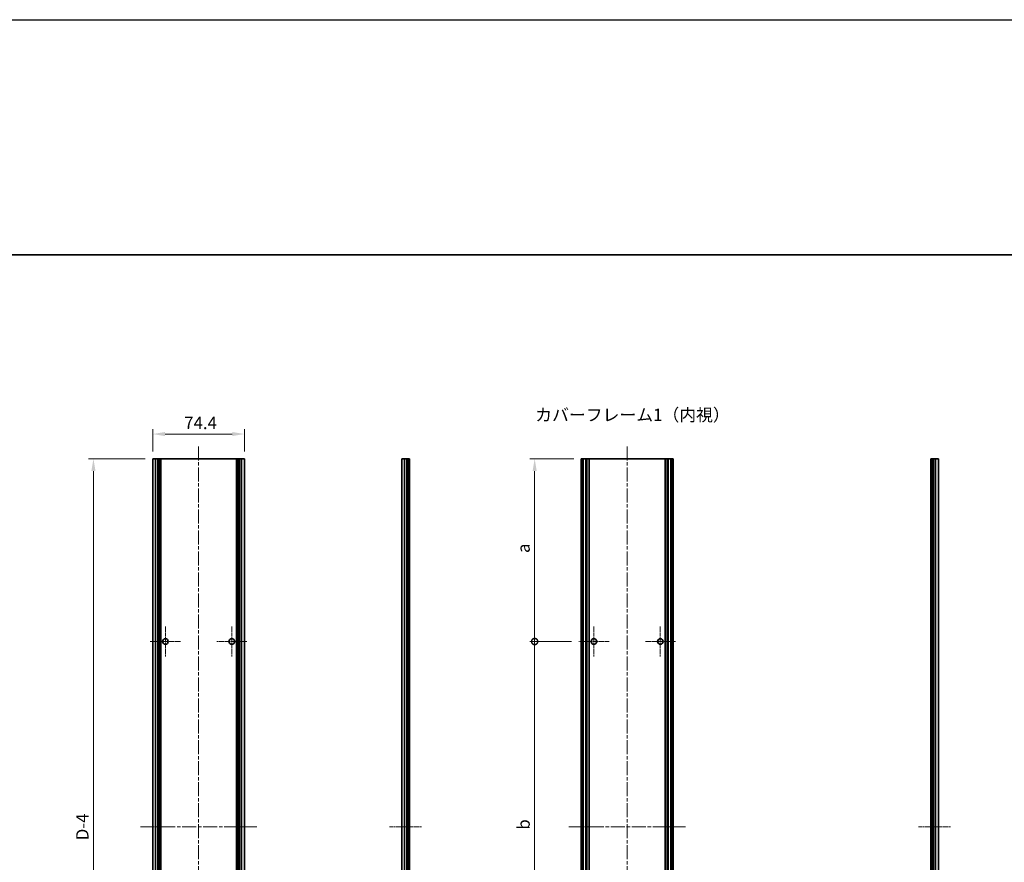
# Model space of a CAD drawing. Units: millimetres. Extents: x -50 to 7559, y -50 to 5138.
# Drawn here: x 2763 to 3560, y 2518 to 3200 of the extents above; entities that cross this region are included whole.
import ezdxf

# ---------------------------------------------------------------- set-up
doc = ezdxf.new("R2010")
doc.units = ezdxf.units.MM
doc.header["$LTSCALE"] = 2
doc.linetypes.add('CHAIN', pattern=[0.3543, 0.2362, -0.0295, 0.0591, -0.0295])
doc.layers.get('Defpoints').update_dxf_attribs({"lineweight": 25})
for name, color, linetype, lineweight in [('Border (ISO)', 7, 'Continuous', 35), ('Center Mark (ISO)', 131, 'Continuous', 18), ('Centerline (ISO)', 131, 'Continuous', 18), ('Dimension (ISO)', 7, 'Continuous', 18), ('Symbol (ISO)', 7, 'Continuous', 18), ('Visible (ISO)', 7, 'Continuous', 35), ('Visible Narrow (ISO)', 7, 'Continuous', 25)]:
    doc.layers.add(name, color=color, linetype=linetype, lineweight=lineweight)
doc.styles.add('Note Text (TK)', font='txt')
doc.dimstyles.new('Default - Method 1b (TK)', dxfattribs={"dimscale": 2, "dimtxt": 2.5, "dimasz": 2.5, "dimexe": 1, "dimexo": 1.5, "dimgap": 1, "dimtad": 1, "dimtoh": 1, "dimrnd": 1e-08, "dimdsep": 46, "dimtxsty": 'Note Text (TK)', "dimcen": 0.09, "dimdle": 5, "dimclrd": 100, "dimclre": 100, "dimclrt": 7, "dimadec": 1, "dimazin": 1, "dimtfac": 1, "dimtmove": 0, "dimatfit": 3, "dimfxl": 1, "dimtolj": 1, "dimlwd": -1, "dimlwe": -1, "dimarcsym": 0})

# ---------------------------------------------------------------- blocks, each defined once
blk = doc.blocks.new('図面枠 tk図枠')
at = {"layer": 'Border (ISO)'}
blk.add_line((14.5, 289), (405.5, 289), dxfattribs=at)
blk = doc.blocks.new('*D101')
at = {"layer": 'Defpoints', "color": 0}
for p in [(2944.82, 2865), (2870.42, 2845), (2944.82, 2845)]:
    blk.add_point(p, dxfattribs=at)
at = {"layer": 'Dimension (ISO)', "color": 100}
for p, q in [((2870.42, 2851), (2870.42, 2869)), ((2880.42, 2865), (2934.82, 2865)), ((2944.82, 2851), (2944.82, 2869))]:
    blk.add_line(p, q, dxfattribs=at)
for points in [[(2880.42, 2866.67), (2880.42, 2863.34), (2870.42, 2865)], [(2934.82, 2866.67), (2934.82, 2863.34), (2944.82, 2865)]]:
    blk.add_solid(points, dxfattribs=at)
at = {"layer": 'Dimension (ISO)', "color": 7, "insert": (2895.94, 2874), "char_height": 10, "attachment_point": 4, "style": 'Note Text (TK)'}
blk.add_mtext('\\A1;74.4', dxfattribs=at)
blk = doc.blocks.new('*D103')
at = {"layer": 'Defpoints', "color": 0}
for p in [(2822.42, 2845), (2870.42, 2845), (2870.42, 2249)]:
    blk.add_point(p, dxfattribs=at)
at = {"layer": 'Dimension (ISO)', "color": 100}
for p, q in [((2864.42, 2845), (2818.42, 2845)), ((2822.42, 2259), (2822.42, 2835)), ((2864.42, 2249), (2818.42, 2249))]:
    blk.add_line(p, q, dxfattribs=at)
for points in [[(2820.75, 2835), (2824.08, 2835), (2822.42, 2845)], [(2820.75, 2259), (2824.08, 2259), (2822.42, 2249)]]:
    blk.add_solid(points, dxfattribs=at)
at = {"layer": 'Dimension (ISO)', "color": 7, "insert": (2813.42, 2533.03), "char_height": 10, "attachment_point": 4, "rotation": 90, "style": 'Note Text (TK)'}
blk.add_mtext('\\A1; \\fＭＳ Ｐゴシック|b0|i0;\\H10.0000;D-4', dxfattribs=at)
blk = doc.blocks.new('_DotSmall')
at = {"color": 0, "linetype": 'ByBlock', "const_width": 0.5}
blk.add_lwpolyline([(-0.0625, 0, 1), (0.0625, 0, 1)], format="xyb", close=True, dxfattribs=at)
blk = doc.blocks.new('*D111')
at = {"layer": 'Defpoints', "color": 0}
for p in [(3179.92, 2845), (3217.62, 2845), (3215.67, 2697)]:
    blk.add_point(p, dxfattribs=at)
at = {"layer": 'Dimension (ISO)', "color": 100}
for p, q in [((3211.62, 2845), (3175.92, 2845)), ((3179.92, 2697), (3179.92, 2835)), ((3209.67, 2697), (3175.92, 2697))]:
    blk.add_line(p, q, dxfattribs=at)
blk.add_solid([(3178.25, 2835), (3181.58, 2835), (3179.92, 2845)], dxfattribs=at)
at = {"layer": 'Dimension (ISO)', "color": 100, "xscale": 10, "yscale": 10, "zscale": 10, "rotation": 270}
blk.add_blockref('_DotSmall', (3179.92, 2697), dxfattribs=at)
at = {"layer": 'Dimension (ISO)', "color": 7, "insert": (3170.92, 2765.62), "char_height": 10, "attachment_point": 4, "rotation": 90, "style": 'Note Text (TK)'}
blk.add_mtext('\\A1; \\fＭＳ Ｐゴシック|b0|i0;\\H10.0000;a', dxfattribs=at)
blk = doc.blocks.new('*D112')
at = {"layer": 'Defpoints', "color": 0}
for p in [(3179.92, 2697), (3215.67, 2697), (3215.67, 2397)]:
    blk.add_point(p, dxfattribs=at)
at = {"layer": 'Dimension (ISO)', "color": 100}
for p, q in [((3209.67, 2697), (3175.92, 2697)), ((3179.92, 2397), (3179.92, 2697)), ((3209.67, 2397), (3175.92, 2397))]:
    blk.add_line(p, q, dxfattribs=at)
at = {"layer": 'Dimension (ISO)', "color": 100, "xscale": 10, "yscale": 10, "zscale": 10}
for p, rotation in [((3179.92, 2697), 90), ((3179.92, 2397), 270)]:
    blk.add_blockref('_DotSmall', p, dxfattribs=dict(at, rotation=rotation))
at = {"layer": 'Dimension (ISO)', "color": 7, "insert": (3170.92, 2541.59), "char_height": 10, "attachment_point": 4, "rotation": 90, "style": 'Note Text (TK)'}
blk.add_mtext('\\A1; \\fＭＳ Ｐゴシック|b0|i0;\\H10.0000;b', dxfattribs=at)

msp = doc.modelspace()

# ---------------------------------------------------------------- linework, layer by layer
at = {"color": 6}
msp.add_lwpolyline([(-50, 3200.5), (6190.5, 3200.5), (6190.5, 1836), (-50, 1836)], close=True, dxfattribs=at)
at = {"layer": 'Center Mark (ISO)', "linetype": 'CHAIN', "ltscale": 6.806046}
for p, q in [((2880.7154, 2709.2536), (2880.7154, 2684.7536)), ((2934.5154, 2709.2536), (2934.5154, 2684.7536)), ((3227.9161, 2709.2536), (3227.9161, 2684.7536)), ((3281.7161, 2709.2536), (3281.7161, 2684.7536)), ((2892.9654, 2697.0036), (2868.4654, 2697.0036)), ((2946.7654, 2697.0036), (2922.2654, 2697.0036)), ((3240.1661, 2697.0036), (3215.6661, 2697.0036)), ((3293.9661, 2697.0036), (3269.4661, 2697.0036))]:
    msp.add_line(p, q, dxfattribs=at)
at = {"layer": 'Centerline (ISO)', "linetype": 'CHAIN', "ltscale": 23.990969}
for p, q in [((2907.6154, 2855.0036), (2907.6154, 2239.0036)), ((3254.8161, 2855.0036), (3254.8161, 2239.0036)), ((2860.4154, 2547.0036), (2954.8154, 2547.0036)), ((3207.6161, 2547.0036), (3302.0161, 2547.0036))]:
    msp.add_line(p, q, dxfattribs=at)
at = {"layer": 'Centerline (ISO)', "linetype": 'CHAIN', "ltscale": 7.319979}
for p, q in [((3062.2059, 2547.0036), (3088.5559, 2547.0036)), ((3490.7962, 2547.0036), (3517.1462, 2547.0036))]:
    msp.add_line(p, q, dxfattribs=at)
at = {"layer": 'Visible (ISO)'}
for p, q in [((2872.6154, 2845.0036), (2870.4154, 2845.0036)), ((2870.4154, 2249.0036), (2870.4154, 2845.0036)), ((2872.6154, 2845.0036), (2874.2654, 2845.0036)), ((2874.2654, 2845.0036), (2874.5154, 2845.0036)), ((2874.2654, 2249.0036), (2874.2654, 2845.0036)), ((2874.5154, 2845.0036), (2874.7654, 2845.0036)), ((2874.5154, 2249.0036), (2874.5154, 2845.0036)), ((2874.7654, 2845.0036), (2875.0154, 2845.0036)), ((2874.7654, 2249.0036), (2874.7654, 2845.0036)), ((2875.0154, 2845.0036), (2875.2654, 2845.0036)), ((2875.0154, 2249.0036), (2875.0154, 2845.0036)), ((2875.2654, 2845.0036), (2875.5154, 2845.0036)), ((2875.2654, 2249.0036), (2875.2654, 2845.0036)), ((2875.5154, 2845.0036), (2875.7654, 2845.0036)), ((2875.5154, 2249.0036), (2875.5154, 2845.0036)), ((2875.7654, 2845.0036), (2876.0154, 2845.0036)), ((2875.7654, 2249.0036), (2875.7654, 2845.0036)), ((2876.0154, 2845.0036), (2876.2654, 2845.0036)), ((2876.0154, 2249.0036), (2876.0154, 2845.0036)), ((2876.2654, 2845.0036), (2876.5154, 2845.0036)), ((2876.2654, 2249.0036), (2876.2654, 2845.0036)), ((2876.5154, 2845.0036), (2876.7654, 2845.0036)), ((2876.5154, 2249.0036), (2876.5154, 2845.0036)), ((2876.7654, 2845.0036), (2877.0154, 2845.0036)), ((2876.7654, 2249.0036), (2876.7654, 2845.0036)), ((2877.0154, 2845.0036), (2938.2154, 2845.0036)), ((2877.0154, 2249.0036), (2877.0154, 2845.0036)), ((2938.2154, 2845.0036), (2938.4654, 2845.0036)), ((2938.2154, 2249.0036), (2938.2154, 2845.0036)), ((2938.4654, 2845.0036), (2938.7154, 2845.0036)), ((2938.4654, 2249.0036), (2938.4654, 2845.0036)), ((2938.7154, 2845.0036), (2938.9654, 2845.0036)), ((2938.7154, 2249.0036), (2938.7154, 2845.0036)), ((2938.9654, 2845.0036), (2939.2154, 2845.0036)), ((2938.9654, 2249.0036), (2938.9654, 2845.0036)), ((2939.2154, 2845.0036), (2939.4654, 2845.0036)), ((2939.2154, 2249.0036), (2939.2154, 2845.0036)), ((2939.4654, 2845.0036), (2939.7154, 2845.0036)), ((2939.4654, 2249.0036), (2939.4654, 2845.0036)), ((2939.7154, 2845.0036), (2939.9654, 2845.0036)), ((2939.7154, 2249.0036), (2939.7154, 2845.0036)), ((2939.9654, 2845.0036), (2940.2154, 2845.0036)), ((2939.9654, 2249.0036), (2939.9654, 2845.0036)), ((2940.2154, 2845.0036), (2940.4654, 2845.0036)), ((2940.2154, 2249.0036), (2940.2154, 2845.0036)), ((2940.4654, 2845.0036), (2940.7154, 2845.0036)), ((2940.4654, 2249.0036), (2940.4654, 2845.0036)), ((2940.7154, 2845.0036), (2940.9654, 2845.0036)), ((2940.7154, 2249.0036), (2940.7154, 2845.0036)), ((2940.9654, 2845.0036), (2942.6154, 2845.0036)), ((2940.9654, 2249.0036), (2940.9654, 2845.0036)), ((2944.8154, 2845.0036), (2942.6154, 2845.0036)), ((2944.8154, 2249.0036), (2944.8154, 2845.0036)), ((3074.4059, 2845.0036), (3072.2059, 2845.0036)), ((3072.2059, 2249.0036), (3072.2059, 2845.0036)), ((3074.4059, 2845.0036), (3076.0559, 2845.0036)), ((3076.0559, 2845.0036), (3076.3059, 2845.0036)), ((3076.0559, 2249.0036), (3076.0559, 2845.0036)), ((3076.3059, 2845.0036), (3076.5559, 2845.0036)), ((3076.3059, 2249.0036), (3076.3059, 2845.0036)), ((3076.5559, 2845.0036), (3076.8059, 2845.0036)), ((3076.5559, 2249.0036), (3076.5559, 2845.0036)), ((3076.8059, 2845.0036), (3077.0559, 2845.0036)), ((3076.8059, 2249.0036), (3076.8059, 2845.0036)), ((3077.0559, 2845.0036), (3077.3059, 2845.0036)), ((3077.0559, 2249.0036), (3077.0559, 2845.0036)), ((3077.3059, 2845.0036), (3077.5559, 2845.0036)), ((3077.3059, 2249.0036), (3077.3059, 2845.0036)), ((3077.5559, 2845.0036), (3077.8059, 2845.0036)), ((3077.5559, 2249.0036), (3077.5559, 2845.0036)), ((3077.8059, 2845.0036), (3078.0559, 2845.0036)), ((3077.8059, 2249.0036), (3077.8059, 2845.0036)), ((3078.0559, 2845.0036), (3078.3059, 2845.0036)), ((3078.0559, 2249.0036), (3078.0559, 2845.0036)), ((3078.5559, 2845.0036), (3078.3059, 2845.0036)), ((3078.5559, 2249.0036), (3078.5559, 2845.0036)), ((3217.8661, 2845.0036), (3217.6161, 2845.0036)), ((3217.6161, 2249.0036), (3217.6161, 2845.0036)), ((3217.8661, 2845.0036), (3218.0161, 2845.0036)), ((3218.3161, 2845.0036), (3218.0161, 2845.0036)), ((3218.3161, 2845.0036), (3218.5661, 2845.0036)), ((3218.3161, 2249.0036), (3218.3161, 2845.0036)), ((3218.5661, 2845.0036), (3219.1661, 2845.0036)), ((3218.5661, 2249.0036), (3218.5661, 2845.0036)), ((3219.4661, 2845.0036), (3219.1661, 2845.0036)), ((3219.1661, 2249.0036), (3219.1661, 2845.0036)), ((3219.4661, 2845.0036), (3221.2482, 2845.0036)), ((3221.3937, 2845.0036), (3221.2482, 2845.0036)), ((3221.8023, 2845.0036), (3221.3937, 2845.0036)), ((3221.8023, 2845.0036), (3222.4544, 2845.0036)), ((3221.8023, 2249.0036), (3221.8023, 2845.0036)), ((3223.9467, 2845.0036), (3222.4544, 2845.0036)), ((3223.9467, 2845.0036), (3285.6856, 2845.0036)), ((3223.9467, 2249.0036), (3223.9467, 2845.0036)), ((3287.1779, 2845.0036), (3285.6856, 2845.0036)), ((3285.6856, 2249.0036), (3285.6856, 2845.0036)), ((3287.1779, 2845.0036), (3287.83, 2845.0036)), ((3288.2386, 2845.0036), (3287.83, 2845.0036)), ((3287.83, 2249.0036), (3287.83, 2845.0036)), ((3288.3841, 2845.0036), (3288.2386, 2845.0036)), ((3288.3841, 2845.0036), (3290.1661, 2845.0036)), ((3290.4661, 2845.0036), (3290.1661, 2845.0036)), ((3290.4661, 2845.0036), (3291.0661, 2845.0036)), ((3290.4661, 2249.0036), (3290.4661, 2845.0036)), ((3291.0661, 2845.0036), (3291.3161, 2845.0036)), ((3291.0661, 2249.0036), (3291.0661, 2845.0036)), ((3291.6161, 2845.0036), (3291.3161, 2845.0036)), ((3291.3161, 2249.0036), (3291.3161, 2845.0036)), ((3291.6161, 2845.0036), (3291.7661, 2845.0036)), ((3292.0161, 2845.0036), (3291.7661, 2845.0036)), ((3292.0161, 2249.0036), (3292.0161, 2845.0036)), ((3501.0462, 2845.0036), (3500.7962, 2845.0036)), ((3500.7962, 2249.0036), (3500.7962, 2845.0036)), ((3501.0462, 2845.0036), (3501.2962, 2845.0036)), ((3501.2962, 2845.0036), (3501.5462, 2845.0036)), ((3501.2962, 2249.0036), (3501.2962, 2845.0036)), ((3501.5462, 2845.0036), (3501.7962, 2845.0036)), ((3501.5462, 2249.0036), (3501.5462, 2845.0036)), ((3501.7962, 2845.0036), (3502.0462, 2845.0036)), ((3501.7962, 2249.0036), (3501.7962, 2845.0036)), ((3502.0462, 2845.0036), (3502.2962, 2845.0036)), ((3502.0462, 2249.0036), (3502.0462, 2845.0036)), ((3502.2962, 2845.0036), (3502.5462, 2845.0036)), ((3502.2962, 2249.0036), (3502.2962, 2845.0036)), ((3502.5462, 2845.0036), (3502.7962, 2845.0036)), ((3502.5462, 2249.0036), (3502.5462, 2845.0036)), ((3502.7962, 2845.0036), (3503.0462, 2845.0036)), ((3502.7962, 2249.0036), (3502.7962, 2845.0036)), ((3503.0462, 2845.0036), (3503.2962, 2845.0036)), ((3503.0462, 2249.0036), (3503.0462, 2845.0036)), ((3503.2962, 2845.0036), (3504.9462, 2845.0036)), ((3503.2962, 2249.0036), (3503.2962, 2845.0036)), ((3507.1462, 2845.0036), (3504.9462, 2845.0036)), ((3507.1462, 2249.0036), (3507.1462, 2845.0036))]:
    msp.add_line(p, q, dxfattribs=at)
for centre in [(2880.7154, 2697.0036), (2934.5154, 2697.0036), (3227.9161, 2697.0036), (3281.7161, 2697.0036)]:
    msp.add_circle(centre, 2.25, dxfattribs=at)
at = {"layer": 'Visible Narrow (ISO)'}
for p, q in [((2872.6154, 2249.0036), (2872.6154, 2845.0036)), ((2942.6154, 2249.0036), (2942.6154, 2845.0036)), ((3074.4059, 2249.0036), (3074.4059, 2845.0036)), ((3078.3059, 2249.0036), (3078.3059, 2845.0036)), ((3217.8661, 2249.0036), (3217.8661, 2845.0036)), ((3218.0161, 2249.0036), (3218.0161, 2845.0036)), ((3219.4661, 2249.0036), (3219.4661, 2845.0036)), ((3221.2482, 2249.0036), (3221.2482, 2845.0036)), ((3221.3937, 2249.0036), (3221.3937, 2845.0036)), ((3222.4544, 2249.0036), (3222.4544, 2845.0036)), ((3287.1779, 2249.0036), (3287.1779, 2845.0036)), ((3288.2386, 2249.0036), (3288.2386, 2845.0036)), ((3288.3841, 2249.0036), (3288.3841, 2845.0036)), ((3290.1661, 2249.0036), (3290.1661, 2845.0036)), ((3291.6161, 2249.0036), (3291.6161, 2845.0036)), ((3291.7661, 2249.0036), (3291.7661, 2845.0036)), ((3501.0462, 2249.0036), (3501.0462, 2845.0036)), ((3504.9462, 2249.0036), (3504.9462, 2845.0036))]:
    msp.add_line(p, q, dxfattribs=at)

# ---------------------------------------------------------------- block references
at = {"xscale": 4, "yscale": 4, "zscale": 4}
msp.add_blockref('図面枠 tk図枠', (2523.5, 1854), dxfattribs=at)

# ---------------------------------------------------------------- texts
at = {"layer": 'Symbol (ISO)', "color": 7, "insert": (3180.3817, 2880.5318), "char_height": 10, "width": 147.894735, "attachment_point": 4, "line_spacing_factor": 1.5, "style": 'Note Text (TK)'}
msp.add_mtext('{\\fＭＳ Ｐゴシック|b0|i0;カバーフレーム1（内視）}', dxfattribs=at)

# ---------------------------------------------------------------- dimensions: what is measured, and where the dimension line sits
at = {"layer": 'Dimension (ISO)', "color": 100}
dim = msp.add_linear_dim(base=(2944.8154, 2865.0036), p1=(2870.4154, 2845.0036), p2=(2944.8154, 2845.0036), dimstyle='Default - Method 1b (TK)', override={"dimscale": 0, "dimtxt": 10, "dimasz": 10, "dimexe": 4, "dimexo": 6, "dimgap": 4, "dimtoh": 0, "dimdec": 2, "dimcen": 0.36, "dimtol": 0, "dimlim": 0, "dimtp": 0, "dimtm": 0, "dimtdec": 2, "dimtofl": 0, "dimatfit": 1}, dxfattribs=at)
dim.commit()
dim.dimension.update_dxf_attribs({"geometry": '*D101', "text_midpoint": (2907.6154, 2865.0036), "dimtype": 160})
for base, p1, p2, text, override, picture, middle in [((2822.4154, 2845.0036), (2870.4154, 2249.0036), (2870.4154, 2845.0036), ' \\fＭＳ Ｐゴシック|b0|i0;\\H10.0000;D-4', {"dimscale": 0, "dimtxt": 10, "dimasz": 10, "dimexe": 4, "dimexo": 6, "dimgap": 4, "dimtoh": 0, "dimdec": 2, "dimcen": 0.36, "dimtol": 0, "dimlim": 0, "dimtp": 0, "dimtm": 0, "dimtdec": 2, "dimtofl": 0, "dimatfit": 1}, '*D103', (2822.4154, 2547.0036)), ((3179.9161, 2845.0036), (3215.6661, 2697.0036), (3217.6161, 2845.0036), ' \\fＭＳ Ｐゴシック|b0|i0;\\H10.0000;a', {"dimscale": 0, "dimtxt": 10, "dimasz": 10, "dimexe": 4, "dimexo": 6, "dimgap": 4, "dimtoh": 0, "dimdec": 2, "dimblk1": 'DotSmall', "dimsah": 1, "dimcen": 0.36, "dimdle": 0, "dimtol": 0, "dimlim": 0, "dimtp": 0, "dimtm": 0, "dimtdec": 2, "dimtofl": 0, "dimatfit": 1}, '*D111', (3179.9161, 2771.0436)), ((3179.9161, 2697.0036), (3215.6661, 2397.0036), (3215.6661, 2697.0036), ' \\fＭＳ Ｐゴシック|b0|i0;\\H10.0000;b', {"dimscale": 0, "dimtxt": 10, "dimasz": 10, "dimexe": 4, "dimexo": 6, "dimgap": 4, "dimtoh": 0, "dimdec": 2, "dimblk1": 'DotSmall', "dimblk2": 'DotSmall', "dimsah": 1, "dimcen": 0.36, "dimdle": 0, "dimtol": 0, "dimlim": 0, "dimtp": 0, "dimtm": 0, "dimtdec": 2, "dimtofl": 0, "dimatfit": 1}, '*D112', (3179.9161, 2547.0436))]:
    dim = msp.add_linear_dim(base=base, p1=p1, p2=p2, angle=90, text=text, dimstyle='Default - Method 1b (TK)', override=override, dxfattribs=at)
    dim.commit()
    dim.dimension.update_dxf_attribs({"geometry": picture, "text_midpoint": middle, "dimtype": 160})

doc.saveas('drawing.dxf')
